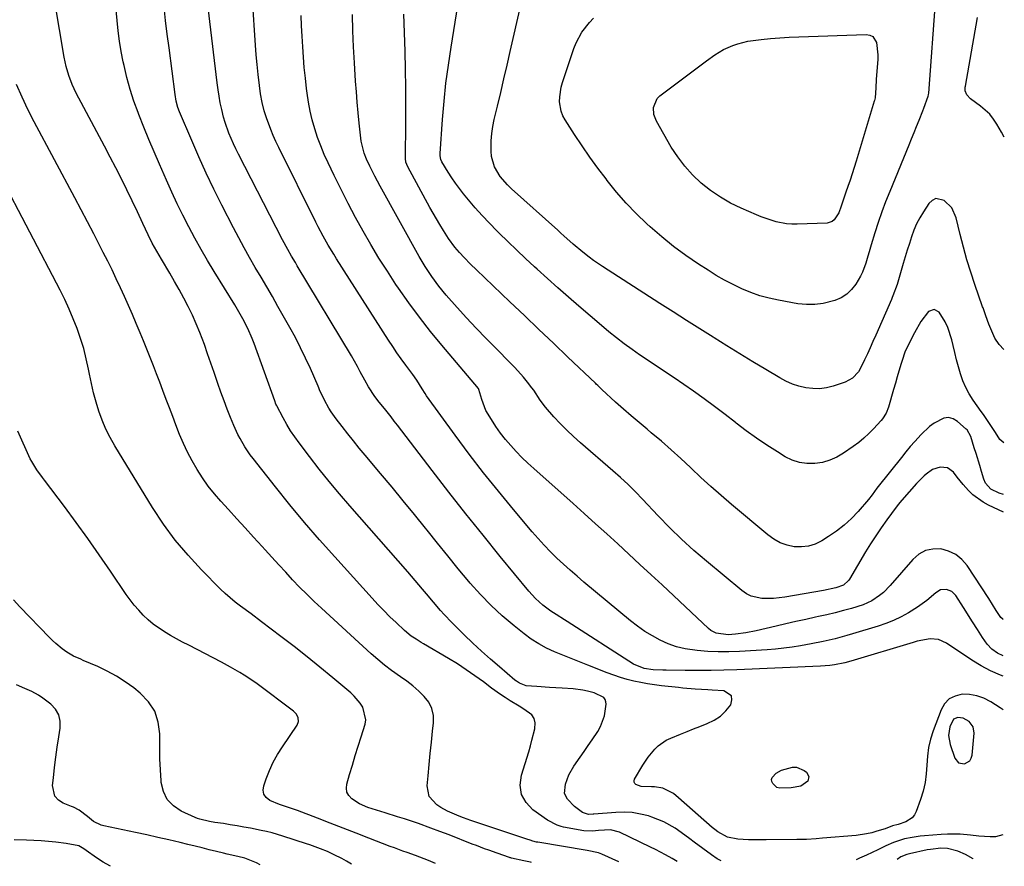
# Model space of a CAD drawing. Units: inches. Extents: x 1830732 to 1836095, y 442185 to 447541.
# Drawn here: x 1835712 to 1836085, y 442229 to 442549 of the extents above; entities that cross this region are included whole.
import ezdxf

# ---------------------------------------------------------------- set-up
doc = ezdxf.new("R2010")
doc.units = ezdxf.units.IN
doc.header["$MEASUREMENT"] = 0
for name, color, linetype in [('1', 7, 'Continuous'), ('7', 7, 'Continuous'), ('8', 7, 'Continuous')]:
    doc.layers.add(name, color=color, linetype=linetype)

msp = doc.modelspace()

# ---------------------------------------------------------------- linework, layer by layer
at = {"layer": '1', "color": 18}
msp.add_polyline3d([(1836065.48, 442284.52, 2012), (1836064.1, 442281.68, 2012), (1836063.68, 442278.33, 2012), (1836064.26, 442275, 2012), (1836066.01, 442269.76, 2012), (1836067.42, 442268.02, 2012), (1836069.63, 442267.63, 2012), (1836071.67, 442268.78, 2012), (1836072.25, 442269.75, 2012), (1836072.6, 442270.92, 2012), (1836073.31, 442279.22, 2012), (1836072.93, 442281.65, 2012), (1836071.45, 442283.62, 2012), (1836069.23, 442284.94, 2012), (1836067.2, 442285.19, 2012), (1836065.48, 442284.52, 2012)], dxfattribs=at)
at = {"layer": '7', "color": 18}
for points in [[(1836084.35, 442300.85, 2016), (1836083.31, 442301.22, 2016), (1836079.57, 442302.8, 2016), (1836075.98, 442304.7, 2016), (1836072.5, 442306.83, 2016), (1836068.54, 442309.5, 2016), (1836065.7, 442311.43, 2016), (1836062.86, 442313.36, 2016), (1836059.89, 442314.72, 2016), (1836056.72, 442314.92, 2016), (1836051.82, 442314.02, 2016), (1836050.21, 442313.59, 2016), (1836026.61, 442306.52, 2016), (1836024.35, 442305.89, 2016), (1836020.52, 442305.11, 2016), (1836018.63, 442304.87, 2016), (1836015.16, 442304.61, 2016), (1835983.49, 442303.27, 2016), (1835978.61, 442303.1, 2016), (1835973.73, 442302.99, 2016), (1835968.85, 442302.96, 2016), (1835963.96, 442302.98, 2016), (1835956.68, 442303.07, 2016), (1835955.44, 442303.1, 2016), (1835951.73, 442303.29, 2016), (1835948.4, 442303.75, 2016), (1835944.35, 442305.42, 2016), (1835919.25, 442321.54, 2016), (1835918.21, 442322.2, 2016), (1835915.05, 442324.12, 2016), (1835912.98, 442325.44, 2016), (1835910, 442327.72, 2016), (1835907.22, 442330.2, 2016), (1835904.7, 442332.97, 2016), (1835893.91, 442346.13, 2016), (1835887.37, 442354.2, 2016), (1835880.87, 442362.31, 2016), (1835874.46, 442370.48, 2016), (1835868.11, 442378.69, 2016), (1835854.97, 442395.83, 2016), (1835853.75, 442397.42, 2016), (1835852.52, 442399, 2016), (1835850.02, 442402.14, 2016), (1835848.08, 442404.55, 2016), (1835846.4, 442406.7, 2016), (1835843.95, 442410.41, 2016), (1835842.62, 442412.88, 2016), (1835840.89, 442416.12, 2016), (1835839.83, 442418.09, 2016), (1835837.49, 442422.15, 2016), (1835817.02, 442456.23, 2016), (1835816.29, 442457.45, 2016), (1835814.85, 442459.89, 2016), (1835813.44, 442462.35, 2016), (1835811.43, 442466.09, 2016), (1835794.75, 442498.5, 2016), (1835793.78, 442500.45, 2016), (1835792.85, 442502.4, 2016), (1835791.14, 442506.39, 2016), (1835789.68, 442510.46, 2016), (1835789.09, 442512.54, 2016), (1835788.39, 442515.38, 2016), (1835787.87, 442517.88, 2016), (1835787.41, 442520.38, 2016), (1835787.02, 442522.89, 2016), (1835786.68, 442525.42, 2016), (1835782.3, 442562.62, 2016)], [(1836084.32, 442288.12, 2014), (1836083.16, 442288.9, 2014), (1836079.64, 442291.16, 2014), (1836077.07, 442292.47, 2014), (1836074.42, 442293.43, 2014), (1836071.63, 442293.87, 2014), (1836068.76, 442293.97, 2014), (1836066.15, 442293.31, 2014), (1836063.9, 442292.19, 2014), (1836062.17, 442290.36, 2014), (1836060.79, 442288.05, 2014), (1836057.85, 442280.16, 2014), (1836056.85, 442276.99, 2014), (1836056.07, 442273.77, 2014), (1836055.63, 442270.5, 2014), (1836055.41, 442267.18, 2014), (1836055.2, 442263.86, 2014), (1836054.77, 442260.58, 2014), (1836054.02, 442257.35, 2014), (1836053.06, 442254.17, 2014), (1836051.43, 442249.61, 2014), (1836050.76, 442248.32, 2014), (1836049.91, 442247.21, 2014), (1836047.49, 442245.7, 2014), (1836044.57, 442244.72, 2014), (1836042.37, 442244.17, 2014), (1836040.94, 442243.59, 2014), (1836039.95, 442243.18, 2014), (1836039.62, 442243.07, 2014), (1836036.48, 442242.1, 2014), (1836034.56, 442241.57, 2014), (1836032.62, 442241.12, 2014), (1836028.68, 442240.56, 2014), (1836015.96, 442239.45, 2014), (1836013.51, 442239.25, 2014), (1836009.82, 442239.05, 2014), (1836006.13, 442238.94, 2014), (1835994.56, 442238.8, 2014), (1835990.09, 442238.81, 2014), (1835987.85, 442238.88, 2014), (1835983.91, 442239.07, 2014), (1835979.92, 442239.93, 2014), (1835976.29, 442241.9, 2014), (1835975.18, 442242.72, 2014), (1835974.1, 442243.59, 2014), (1835961.42, 442254.78, 2014), (1835959.48, 442256.4, 2014), (1835955.39, 442258.42, 2014), (1835952.23, 442258.87, 2014), (1835951.17, 442258.92, 2014), (1835947.2, 442259.02, 2014), (1835945.23, 442259.77, 2014), (1835944.82, 442260.22, 2014), (1835944.58, 442260.71, 2014), (1835944.58, 442261.25, 2014), (1835944.75, 442261.84, 2014), (1835947.85, 442267.08, 2014), (1835948.87, 442268.67, 2014), (1835949.94, 442270.22, 2014), (1835952.36, 442273.13, 2014), (1835953.72, 442274.42, 2014), (1835956.76, 442276.54, 2014), (1835958.44, 442277.36, 2014), (1835962.2, 442278.9, 2014), (1835964.62, 442279.88, 2014), (1835967.06, 442280.84, 2014), (1835969.5, 442281.79, 2014), (1835972.26, 442282.85, 2014), (1835974.87, 442284.15, 2014), (1835977.26, 442285.71, 2014), (1835979.33, 442287.69, 2014), (1835981.18, 442289.94, 2014), (1835981.6, 442291.81, 2014), (1835981.41, 442293.37, 2014), (1835978.56, 442295.28, 2014), (1835974.09, 442295.57, 2014), (1835972.5, 442295.67, 2014), (1835967.73, 442295.95, 2014), (1835962.97, 442296.32, 2014), (1835961.39, 442296.48, 2014), (1835954.9, 442297.21, 2014), (1835952.28, 442297.55, 2014), (1835949.67, 442297.95, 2014), (1835947.07, 442298.43, 2014), (1835944.49, 442298.97, 2014), (1835941.93, 442299.62, 2014), (1835939.39, 442300.34, 2014), (1835936.89, 442301.18, 2014), (1835934.42, 442302.1, 2014), (1835927, 442305.04, 2014), (1835923.86, 442306.29, 2014), (1835920.73, 442307.55, 2014), (1835917.59, 442308.81, 2014), (1835914.47, 442310.09, 2014), (1835911.41, 442311.49, 2014), (1835908.45, 442313.06, 2014), (1835905.64, 442314.87, 2014), (1835902.92, 442316.84, 2014), (1835899.09, 442319.87, 2014), (1835894.66, 442323.62, 2014), (1835890.4, 442327.53, 2014), (1835886.38, 442331.7, 2014), (1835882.53, 442336.04, 2014), (1835881.98, 442336.71, 2014), (1835877.99, 442341.53, 2014), (1835874.03, 442346.36, 2014), (1835870.1, 442351.22, 2014), (1835866.18, 442356.09, 2014), (1835865.61, 442356.81, 2014), (1835861.4, 442362.04, 2014), (1835857.17, 442367.25, 2014), (1835852.89, 442372.41, 2014), (1835848.58, 442377.56, 2014), (1835842.7, 442384.51, 2014), (1835840.48, 442387.19, 2014), (1835838.28, 442389.88, 2014), (1835836.12, 442392.61, 2014), (1835834, 442395.37, 2014), (1835831.76, 442398.3, 2014), (1835829.87, 442400.96, 2014), (1835829.01, 442402.35, 2014), (1835827.29, 442405.35, 2014), (1835825.45, 442409.29, 2014), (1835825.17, 442409.96, 2014), (1835824.88, 442410.63, 2014), (1835821.97, 442417.28, 2014), (1835820.17, 442421.25, 2014), (1835818.29, 442425.17, 2014), (1835816.29, 442429.04, 2014), (1835814.2, 442432.86, 2014), (1835809.7, 442440.84, 2014), (1835807.59, 442444.55, 2014), (1835805.45, 442448.25, 2014), (1835803.3, 442451.94, 2014), (1835801.12, 442455.62, 2014), (1835798.97, 442459.31, 2014), (1835796.86, 442463.02, 2014), (1835794.83, 442466.78, 2014), (1835792.85, 442470.56, 2014), (1835788.44, 442479.17, 2014), (1835785.43, 442485.22, 2014), (1835782.51, 442491.31, 2014), (1835779.73, 442497.46, 2014), (1835777.03, 442503.66, 2014), (1835772.44, 442514.55, 2014), (1835771.84, 442516.14, 2014), (1835771.16, 442518.59, 2014), (1835770.71, 442521.09, 2014), (1835768.45, 442538.7, 2014), (1835767.8, 442543.86, 2014), (1835767.17, 442549.02, 2014), (1835766.56, 442554.19, 2014)], [(1836084.53, 442389.15, 2026), (1836083.12, 442390.44, 2026), (1836081.37, 442393.07, 2026), (1836079.11, 442396.5, 2026), (1836076.82, 442399.91, 2026), (1836076.03, 442401.03, 2026), (1836072.96, 442405.39, 2026), (1836071.48, 442407.72, 2026), (1836070.17, 442410.13, 2026), (1836069.1, 442412.66, 2026), (1836068.19, 442415.27, 2026), (1836067.44, 442417.95, 2026), (1836066.72, 442420.63, 2026), (1836066.04, 442423.33, 2026), (1836065.41, 442426.04, 2026), (1836064.92, 442428.18, 2026), (1836063.4, 442432.84, 2026), (1836062.31, 442435.02, 2026), (1836060.06, 442438.59, 2026), (1836058.14, 442439.7, 2026), (1836056.08, 442438.9, 2026), (1836053.15, 442435.11, 2026), (1836050.72, 442430.86, 2026), (1836048.44, 442426.47, 2026), (1836047.1, 442423.47, 2026), (1836046.03, 442420.36, 2026), (1836045.57, 442418.82, 2026), (1836044.19, 442414.11, 2026), (1836043.5, 442411.75, 2026), (1836042.83, 442409.39, 2026), (1836040.92, 442402.71, 2026), (1836039.98, 442400.39, 2026), (1836038.62, 442398.27, 2026), (1836038.09, 442397.62, 2026), (1836035.23, 442394.47, 2026), (1836033.45, 442392.66, 2026), (1836031.59, 442390.93, 2026), (1836029.62, 442389.33, 2026), (1836027.58, 442387.81, 2026), (1836023.89, 442385.26, 2026), (1836021.34, 442383.77, 2026), (1836018.68, 442382.56, 2026), (1836015.87, 442381.78, 2026), (1836012.95, 442381.29, 2026), (1836010.02, 442381.31, 2026), (1836007.18, 442381.7, 2026), (1836004.46, 442382.62, 2026), (1836001.83, 442383.91, 2026), (1835998.84, 442385.76, 2026), (1835994.83, 442388.33, 2026), (1835990.88, 442390.99, 2026), (1835987.02, 442393.78, 2026), (1835983.23, 442396.67, 2026), (1835982.93, 442396.9, 2026), (1835979.01, 442399.92, 2026), (1835975.06, 442402.91, 2026), (1835971.05, 442405.82, 2026), (1835967.01, 442408.68, 2026), (1835959.69, 442413.78, 2026), (1835956.44, 442415.99, 2026), (1835954.8, 442417.08, 2026), (1835951.51, 442419.22, 2026), (1835949.88, 442420.31, 2026), (1835946.64, 442422.54, 2026), (1835943.84, 442424.51, 2026), (1835940.86, 442426.67, 2026), (1835937.93, 442428.88, 2026), (1835935.06, 442431.18, 2026), (1835932.24, 442433.54, 2026), (1835923.66, 442440.9, 2026), (1835919.67, 442444.36, 2026), (1835915.7, 442447.86, 2026), (1835911.76, 442451.39, 2026), (1835907.85, 442454.95, 2026), (1835906.87, 442455.85, 2026), (1835903.49, 442459, 2026), (1835900.12, 442462.17, 2026), (1835896.78, 442465.37, 2026), (1835893.47, 442468.59, 2026), (1835892.54, 442469.49, 2026), (1835889.75, 442472.32, 2026), (1835887.03, 442475.21, 2026), (1835884.4, 442478.18, 2026), (1835881.83, 442481.22, 2026), (1835880.01, 442483.45, 2026), (1835878.45, 442485.44, 2026), (1835876.94, 442487.47, 2026), (1835875.51, 442489.56, 2026), (1835874.13, 442491.68, 2026), (1835871.73, 442495.59, 2026), (1835871.37, 442496.45, 2026), (1835871.09, 442497.83, 2026), (1835871.08, 442498.3, 2026), (1835871.09, 442498.77, 2026), (1835872.01, 442511.6, 2026), (1835872.6, 442518.48, 2026), (1835873.32, 442525.34, 2026), (1835874.22, 442532.18, 2026), (1835875.25, 442539, 2026), (1835877.83, 442554.75, 2026)], [(1836084.6, 442424.57, 2028), (1836082.76, 442426.36, 2028), (1836081.16, 442428.78, 2028), (1836078.86, 442434.14, 2028), (1836077.76, 442437.31, 2028), (1836076.7, 442440.23, 2028), (1836076.53, 442440.71, 2028), (1836073.6, 442449.08, 2028), (1836072.04, 442453.78, 2028), (1836070.58, 442458.5, 2028), (1836069.27, 442463.26, 2028), (1836068.05, 442468.06, 2028), (1836066.54, 442474.39, 2028), (1836064.89, 442478.11, 2028), (1836062.01, 442480.98, 2028), (1836058.82, 442481.63, 2028), (1836057.42, 442480.96, 2028), (1836056.12, 442479.8, 2028), (1836054.1, 442476.68, 2028), (1836052.75, 442474.41, 2028), (1836051.53, 442472.08, 2028), (1836050.5, 442469.66, 2028), (1836049.6, 442467.18, 2028), (1836048.81, 442464.65, 2028), (1836048.03, 442462.12, 2028), (1836047.27, 442459.58, 2028), (1836046.51, 442457.04, 2028), (1836044.19, 442449.14, 2028), (1836042.59, 442444.86, 2028), (1836042.29, 442444.15, 2028), (1836041.99, 442443.45, 2028), (1836036.05, 442429.88, 2028), (1836035.02, 442427.54, 2028), (1836033.97, 442425.2, 2028), (1836032.9, 442422.88, 2028), (1836031.82, 442420.55, 2028), (1836030.58, 442417.91, 2028), (1836029.49, 442416.03, 2028), (1836027.29, 442413.64, 2028), (1836024.47, 442412.11, 2028), (1836019.96, 442410.65, 2028), (1836017.4, 442410.03, 2028), (1836014.82, 442409.67, 2028), (1836012.21, 442409.7, 2028), (1836009.59, 442409.98, 2028), (1836007, 442410.61, 2028), (1836004.49, 442411.41, 2028), (1836002.07, 442412.48, 2028), (1835999.72, 442413.73, 2028), (1835994.45, 442416.91, 2028), (1835989.53, 442419.89, 2028), (1835984.61, 442422.9, 2028), (1835979.72, 442425.93, 2028), (1835974.83, 442428.97, 2028), (1835974.49, 442429.19, 2028), (1835969.45, 442432.36, 2028), (1835964.42, 442435.55, 2028), (1835959.39, 442438.75, 2028), (1835954.37, 442441.96, 2028), (1835932.58, 442455.96, 2028), (1835929.18, 442458.27, 2028), (1835927.53, 442459.49, 2028), (1835925.17, 442461.35, 2028), (1835921.53, 442464.38, 2028), (1835917.98, 442467.53, 2028), (1835916.8, 442468.58, 2028), (1835915.63, 442469.64, 2028), (1835898.1, 442485.39, 2028), (1835896.59, 442486.86, 2028), (1835893.89, 442490.07, 2028), (1835891.73, 442493.64, 2028), (1835890.58, 442497.54, 2028), (1835890.39, 442499.6, 2028), (1835890.46, 442503.54, 2028), (1835890.67, 442506.24, 2028), (1835891.08, 442508.91, 2028), (1835891.61, 442511.58, 2028), (1835892.81, 442516.61, 2028), (1835894.04, 442521.78, 2028), (1835895.25, 442526.95, 2028), (1835896.45, 442532.13, 2028), (1835897.63, 442537.31, 2028), (1835901.62, 442554.9, 2028)], [(1835977.5, 442230.87, 2012), (1835976.05, 442231.72, 2012), (1835973.83, 442233.22, 2012), (1835970.54, 442235.56, 2012), (1835967.31, 442238, 2012), (1835965.71, 442239.23, 2012), (1835962.45, 442241.62, 2012), (1835960.08, 442243.28, 2012), (1835955.87, 442245.74, 2012), (1835951.33, 442247.5, 2012), (1835949.98, 442247.91, 2012), (1835946.94, 442248.64, 2012), (1835943.86, 442249.15, 2012), (1835940.76, 442249.3, 2012), (1835937.62, 442249.23, 2012), (1835929.37, 442248.56, 2012), (1835929.01, 442248.53, 2012), (1835927.27, 442248.44, 2012), (1835925.08, 442249.2, 2012), (1835922.03, 442251.53, 2012), (1835919.38, 442254.25, 2012), (1835918.21, 442256.45, 2012), (1835918.54, 442259.95, 2012), (1835919.87, 442263.46, 2012), (1835921.78, 442266.7, 2012), (1835924.2, 442270.13, 2012), (1835925.72, 442272.32, 2012), (1835927.22, 442274.52, 2012), (1835928.7, 442276.74, 2012), (1835930.81, 442279.92, 2012), (1835931.87, 442281.81, 2012), (1835933.32, 442285.82, 2012), (1835933.95, 442290.21, 2012), (1835933.87, 442291.16, 2012), (1835933.6, 442292, 2012), (1835933.05, 442292.69, 2012), (1835929.39, 442294.47, 2012), (1835926.9, 442295.14, 2012), (1835925.13, 442295.53, 2012), (1835921.55, 442296.05, 2012), (1835917.36, 442296.28, 2012), (1835912.56, 442296.52, 2012), (1835907.76, 442296.86, 2012), (1835903.66, 442297.23, 2012), (1835901.14, 442298.19, 2012), (1835900, 442298.94, 2012), (1835899.46, 442299.36, 2012), (1835893.6, 442304.32, 2012), (1835890.18, 442307.28, 2012), (1835886.8, 442310.29, 2012), (1835883.5, 442313.37, 2012), (1835880.24, 442316.51, 2012), (1835875.5, 442321.17, 2012), (1835872.62, 442324.15, 2012), (1835871.24, 442325.69, 2012), (1835868.55, 442328.85, 2012), (1835865.9, 442332.04, 2012), (1835864.47, 442333.77, 2012), (1835861.69, 442337.07, 2012), (1835860.29, 442338.71, 2012), (1835858.87, 442340.33, 2012), (1835836.91, 442365.32, 2012), (1835832.96, 442369.9, 2012), (1835829.09, 442374.54, 2012), (1835825.31, 442379.26, 2012), (1835821.59, 442384.03, 2012), (1835817.68, 442389.16, 2012), (1835816.03, 442391.44, 2012), (1835814.46, 442393.77, 2012), (1835813.01, 442396.18, 2012), (1835811.64, 442398.64, 2012), (1835809.25, 442403.18, 2012), (1835809.14, 442403.41, 2012), (1835808.94, 442403.87, 2012), (1835808.51, 442405.05, 2012), (1835800.69, 442426.81, 2012), (1835799.96, 442428.73, 2012), (1835798.32, 442432.49, 2012), (1835796.44, 442436.14, 2012), (1835795.45, 442437.94, 2012), (1835793.35, 442441.48, 2012), (1835785.57, 442454.04, 2012), (1835783.05, 442458.21, 2012), (1835780.6, 442462.42, 2012), (1835778.23, 442466.69, 2012), (1835775.94, 442470.99, 2012), (1835773.73, 442475.34, 2012), (1835771.58, 442479.71, 2012), (1835769.51, 442484.13, 2012), (1835767.5, 442488.57, 2012), (1835764.81, 442494.68, 2012), (1835762.79, 442499.34, 2012), (1835760.81, 442504.01, 2012), (1835758.9, 442508.72, 2012), (1835757.03, 442513.44, 2012), (1835756.74, 442514.19, 2012), (1835755.16, 442518.58, 2012), (1835753.72, 442523.01, 2012), (1835752.5, 442527.51, 2012), (1835751.42, 442532.05, 2012), (1835751.12, 442533.47, 2012), (1835750.37, 442537.34, 2012), (1835749.72, 442541.22, 2012), (1835749.21, 442545.13, 2012), (1835748.8, 442549.05, 2012), (1835748.47, 442552.99, 2012)], [(1836084.37, 442308.49, 2018), (1836082.13, 442309.59, 2018), (1836080.07, 442311.11, 2018), (1836078.32, 442312.95, 2018), (1836076.54, 442315.51, 2018), (1836074.62, 442318.45, 2018), (1836072.74, 442321.4, 2018), (1836070.63, 442324.79, 2018), (1836069.62, 442326.47, 2018), (1836069.36, 442326.88, 2018), (1836066.4, 442331.35, 2018), (1836064.85, 442332.88, 2018), (1836062.82, 442333.63, 2018), (1836060.66, 442333.47, 2018), (1836058.78, 442332.41, 2018), (1836055.48, 442329.54, 2018), (1836051.89, 442326.91, 2018), (1836048.42, 442324.79, 2018), (1836045.65, 442323.29, 2018), (1836042.83, 442321.93, 2018), (1836039.92, 442320.78, 2018), (1836036.94, 442319.76, 2018), (1836027.31, 442316.85, 2018), (1836025.1, 442316.2, 2018), (1836020.66, 442315.01, 2018), (1836016.17, 442313.96, 2018), (1836011.66, 442313.05, 2018), (1836007.63, 442312.34, 2018), (1836004.47, 442311.86, 2018), (1836001.31, 442311.43, 2018), (1835998.13, 442311.11, 2018), (1835994.94, 442310.85, 2018), (1835984.43, 442310.17, 2018), (1835980.43, 442310.02, 2018), (1835976.44, 442310, 2018), (1835972.46, 442310.19, 2018), (1835968.47, 442310.52, 2018), (1835963.94, 442311.2, 2018), (1835960.68, 442311.97, 2018), (1835957.53, 442313.09, 2018), (1835954.45, 442314.43, 2018), (1835951.48, 442316.05, 2018), (1835948.59, 442317.8, 2018), (1835945.83, 442319.75, 2018), (1835943.16, 442321.82, 2018), (1835925.56, 442336.48, 2018), (1835922.95, 442338.69, 2018), (1835920.38, 442340.93, 2018), (1835917.85, 442343.23, 2018), (1835915.36, 442345.56, 2018), (1835912.92, 442347.95, 2018), (1835910.54, 442350.4, 2018), (1835908.24, 442352.92, 2018), (1835906, 442355.49, 2018), (1835898.85, 442363.94, 2018), (1835893.16, 442370.83, 2018), (1835887.56, 442377.81, 2018), (1835882.12, 442384.91, 2018), (1835876.78, 442392.09, 2018), (1835865.99, 442406.95, 2018), (1835865.4, 442407.81, 2018), (1835864.36, 442409.62, 2018), (1835862.24, 442412.94, 2018), (1835860.74, 442415.1, 2018), (1835858.11, 442418.63, 2018), (1835856.41, 442420.93, 2018), (1835854.76, 442423.26, 2018), (1835853.16, 442425.62, 2018), (1835851.59, 442428.01, 2018), (1835831.87, 442458.87, 2018), (1835830.82, 442460.56, 2018), (1835828.76, 442463.97, 2018), (1835826.8, 442467.44, 2018), (1835824.94, 442470.96, 2018), (1835824.04, 442472.73, 2018), (1835810.01, 442501.01, 2018), (1835808.93, 442503.27, 2018), (1835807.91, 442505.55, 2018), (1835806.96, 442507.87, 2018), (1835806.06, 442510.2, 2018), (1835805.46, 442511.86, 2018), (1835804.46, 442514.94, 2018), (1835803.7, 442518.09, 2018), (1835803.13, 442521.28, 2018), (1835802.7, 442524.49, 2018), (1835802.23, 442528.67, 2018), (1835801.84, 442532.38, 2018), (1835801.49, 442536.09, 2018), (1835801.2, 442539.8, 2018), (1835800.95, 442543.52, 2018), (1835800.37, 442553.07, 2018)], [(1836084.48, 442362.92, 2022), (1836078.82, 442365.54, 2022), (1836076.72, 442366.67, 2022), (1836072.9, 442369.49, 2022), (1836071.19, 442371.16, 2022), (1836069.18, 442373.42, 2022), (1836066.87, 442376.21, 2022), (1836065.46, 442378.01, 2022), (1836063.24, 442379.7, 2022), (1836060.46, 442380.02, 2022), (1836057.58, 442379.09, 2022), (1836055.11, 442377.34, 2022), (1836054.41, 442376.65, 2022), (1836051.53, 442373.72, 2022), (1836048.76, 442370.68, 2022), (1836045.98, 442367.43, 2022), (1836044.63, 442365.79, 2022), (1836042.04, 442362.42, 2022), (1836040.25, 442359.98, 2022), (1836038.13, 442357.02, 2022), (1836036.08, 442354.02, 2022), (1836034.12, 442350.96, 2022), (1836032.22, 442347.86, 2022), (1836026.14, 442337.6, 2022), (1836025.77, 442337.05, 2022), (1836023.83, 442335.31, 2022), (1836020.99, 442334.28, 2022), (1836016.3, 442333.26, 2022), (1836001.61, 442330.7, 2022), (1835997.32, 442330.21, 2022), (1835993, 442330.2, 2022), (1835988.91, 442331.1, 2022), (1835987.07, 442332.04, 2022), (1835985.32, 442333.23, 2022), (1835971.95, 442344.36, 2022), (1835967.21, 442348.46, 2022), (1835962.58, 442352.67, 2022), (1835958.1, 442357.04, 2022), (1835953.73, 442361.53, 2022), (1835947.81, 442367.84, 2022), (1835945.11, 442370.64, 2022), (1835942.33, 442373.36, 2022), (1835939.47, 442376.01, 2022), (1835936.55, 442378.58, 2022), (1835924.26, 442389.16, 2022), (1835921.63, 442391.52, 2022), (1835919.06, 442393.95, 2022), (1835916.6, 442396.48, 2022), (1835914.21, 442399.08, 2022), (1835911, 442402.71, 2022), (1835908.99, 442405.36, 2022), (1835906.56, 442409.1, 2022), (1835905.89, 442409.99, 2022), (1835904.22, 442412.11, 2022), (1835902.67, 442414.02, 2022), (1835899.4, 442417.7, 2022), (1835897.68, 442419.47, 2022), (1835892.27, 442424.87, 2022), (1835888.51, 442428.69, 2022), (1835884.8, 442432.55, 2022), (1835881.16, 442436.47, 2022), (1835877.57, 442440.44, 2022), (1835873.42, 442445.11, 2022), (1835870.56, 442448.54, 2022), (1835867.92, 442452.14, 2022), (1835865.48, 442455.88, 2022), (1835863.22, 442459.73, 2022), (1835848.39, 442486.41, 2022), (1835847.38, 442488.26, 2022), (1835846.39, 442490.12, 2022), (1835844.5, 442493.87, 2022), (1835843.21, 442496.6, 2022), (1835842.36, 442498.8, 2022), (1835841.25, 442503.38, 2022), (1835841.1, 442504.55, 2022), (1835840.49, 442510.16, 2022), (1835840.09, 442514.15, 2022), (1835839.72, 442518.13, 2022), (1835839.39, 442522.13, 2022), (1835839.1, 442526.12, 2022), (1835838.64, 442533.07, 2022), (1835838.3, 442539.14, 2022), (1835838.05, 442545.22, 2022), (1835837.93, 442551.3, 2022)], [(1836084.49, 442369.64, 2024), (1836082.79, 442370.15, 2024), (1836079.7, 442371.59, 2024), (1836077.66, 442373.94, 2024), (1836077.05, 442375.39, 2024), (1836076.14, 442378.35, 2024), (1836075.45, 442380.59, 2024), (1836074.08, 442385.08, 2024), (1836073.39, 442387.33, 2024), (1836072.12, 442391.52, 2024), (1836070.66, 442394.1, 2024), (1836070.35, 442394.4, 2024), (1836067.08, 442397.26, 2024), (1836065.39, 442398.23, 2024), (1836063.65, 442398.72, 2024), (1836061.85, 442398.53, 2024), (1836058.19, 442396.64, 2024), (1836056.45, 442395.33, 2024), (1836053.27, 442392.32, 2024), (1836050.91, 442389.72, 2024), (1836049.17, 442387.74, 2024), (1836047.47, 442385.72, 2024), (1836045.81, 442383.67, 2024), (1836036.99, 442372.58, 2024), (1836036.52, 442371.98, 2024), (1836034.71, 442369.51, 2024), (1836033.27, 442367.72, 2024), (1836029.4, 442363.23, 2024), (1836026.85, 442360.54, 2024), (1836024.16, 442358.02, 2024), (1836021.25, 442355.75, 2024), (1836018.19, 442353.65, 2024), (1836015.62, 442352.05, 2024), (1836013.14, 442350.85, 2024), (1836010.59, 442350.03, 2024), (1836007.92, 442349.75, 2024), (1836005.18, 442349.85, 2024), (1836002.47, 442350.47, 2024), (1835999.88, 442351.37, 2024), (1835997.48, 442352.69, 2024), (1835995.21, 442354.29, 2024), (1835981.4, 442365.89, 2024), (1835977.51, 442369.22, 2024), (1835973.67, 442372.61, 2024), (1835969.89, 442376.07, 2024), (1835966.16, 442379.58, 2024), (1835965.95, 442379.79, 2024), (1835962.32, 442383.19, 2024), (1835958.65, 442386.53, 2024), (1835954.89, 442389.79, 2024), (1835951.09, 442392.99, 2024), (1835949.5, 442394.29, 2024), (1835946.47, 442396.82, 2024), (1835943.46, 442399.38, 2024), (1835940.5, 442401.98, 2024), (1835937.56, 442404.62, 2024), (1835932.34, 442409.36, 2024), (1835931.72, 442409.94, 2024), (1835930.8, 442410.84, 2024), (1835930.19, 442411.43, 2024), (1835929.89, 442411.73, 2024), (1835919.5, 442421.62, 2024), (1835914.01, 442426.87, 2024), (1835908.51, 442432.11, 2024), (1835903.02, 442437.36, 2024), (1835897.53, 442442.61, 2024), (1835884.85, 442454.73, 2024), (1835882.66, 442456.86, 2024), (1835880.22, 442459.3, 2024), (1835878.39, 442461.24, 2024), (1835876.67, 442463.27, 2024), (1835874.31, 442466.5, 2024), (1835872.33, 442469.63, 2024), (1835871.02, 442471.78, 2024), (1835869.73, 442473.94, 2024), (1835868.48, 442476.13, 2024), (1835867.25, 442478.33, 2024), (1835858.84, 442493.72, 2024), (1835858.18, 442495.43, 2024), (1835857.98, 442496.79, 2024), (1835857.96, 442497.25, 2024), (1835858.13, 442510.03, 2024), (1835858.18, 442516.89, 2024), (1835858.16, 442523.74, 2024), (1835858.04, 442530.59, 2024), (1835857.86, 442537.44, 2024), (1835857.39, 442551.42, 2024)], [(1836023.81, 442481.49, 2032), (1836022.97, 442478.84, 2032), (1836022.04, 442476.23, 2032), (1836020.37, 442473.56, 2032), (1836019.62, 442472.95, 2032), (1836017.72, 442472.41, 2032), (1836006.31, 442472.01, 2032), (1836004.31, 442472.02, 2032), (1836002.33, 442472.15, 2032), (1835998.42, 442472.87, 2032), (1835996.5, 442473.42, 2032), (1835992.73, 442474.73, 2032), (1835990.88, 442475.49, 2032), (1835985.16, 442477.99, 2032), (1835981.13, 442479.98, 2032), (1835977.23, 442482.19, 2032), (1835973.55, 442484.74, 2032), (1835970.01, 442487.51, 2032), (1835966.73, 442490.63, 2032), (1835963.73, 442493.89, 2032), (1835961.08, 442497.44, 2032), (1835958.66, 442501.17, 2032), (1835953.02, 442510.96, 2032), (1835952.05, 442513.44, 2032), (1835951.87, 442516.09, 2032), (1835953.36, 442519.58, 2032), (1835954.29, 442520.51, 2032), (1835968.92, 442531.58, 2032), (1835970.46, 442532.73, 2032), (1835972, 442533.86, 2032), (1835975.12, 442536.09, 2032), (1835978.37, 442538.08, 2032), (1835981.97, 442539.67, 2032), (1835983.85, 442540.3, 2032), (1835987.68, 442541.22, 2032), (1835989.63, 442541.52, 2032), (1835992.74, 442541.88, 2032), (1835996.27, 442542.25, 2032), (1835999.81, 442542.56, 2032), (1836003.35, 442542.78, 2032), (1836006.89, 442542.94, 2032), (1836032.5, 442543.79, 2032), (1836033.85, 442543.52, 2032), (1836034.99, 442542.98, 2032), (1836036.38, 442540.76, 2032), (1836036.87, 442536.04, 2032), (1836036.82, 442534.44, 2032), (1836036.28, 442526.71, 2032), (1836036.09, 442523.61, 2032), (1836035.85, 442519.83, 2032), (1836035.64, 442518.85, 2032), (1836035.54, 442518.52, 2032), (1836028.68, 442495.84, 2032), (1836027.93, 442493.43, 2032), (1836027.15, 442491.02, 2032), (1836026.34, 442488.63, 2032), (1836025.5, 442486.25, 2032), (1836024.73, 442484.12, 2032), (1836023.81, 442481.49, 2032)], [(1835938.79, 442230.53, 2008), (1835932.41, 442233.48, 2008), (1835931.05, 442234, 2008), (1835926.76, 442234.86, 2008), (1835908.14, 442237.94, 2008), (1835907.66, 442238.03, 2008), (1835906.22, 442238.39, 2008), (1835905.27, 442238.68, 2008), (1835904.8, 442238.83, 2008), (1835904.33, 442238.99, 2008), (1835882.77, 442246.22, 2008), (1835879.96, 442247.19, 2008), (1835878.3, 442247.82, 2008), (1835873.92, 442249.67, 2008), (1835871.34, 442251.13, 2008), (1835869.82, 442252.08, 2008), (1835866.98, 442255.21, 2008), (1835866.2, 442259.37, 2008), (1835866.53, 442263.1, 2008), (1835866.92, 442267.34, 2008), (1835867.34, 442271.58, 2008), (1835867.79, 442275.82, 2008), (1835868.26, 442280.05, 2008), (1835868.62, 442283.2, 2008), (1835868.55, 442285.97, 2008), (1835868.02, 442288.59, 2008), (1835866.81, 442290.97, 2008), (1835865.13, 442293.18, 2008), (1835863, 442295.2, 2008), (1835860.8, 442297.12, 2008), (1835858.49, 442298.92, 2008), (1835856.11, 442300.64, 2008), (1835852.75, 442303.01, 2008), (1835850.1, 442305.02, 2008), (1835847.54, 442307.13, 2008), (1835845.04, 442309.32, 2008), (1835826.18, 442326.52, 2008), (1835823.37, 442329.15, 2008), (1835820.6, 442331.82, 2008), (1835817.9, 442334.56, 2008), (1835815.24, 442337.34, 2008), (1835812.62, 442340.17, 2008), (1835810.01, 442343, 2008), (1835807.42, 442345.84, 2008), (1835804.83, 442348.69, 2008), (1835803.67, 442349.98, 2008), (1835800.5, 442353.47, 2008), (1835797.34, 442356.96, 2008), (1835794.16, 442360.45, 2008), (1835790.98, 442363.93, 2008), (1835788.11, 442367.06, 2008), (1835785.65, 442369.91, 2008), (1835783.31, 442372.83, 2008), (1835781.13, 442375.89, 2008), (1835779.07, 442379.03, 2008), (1835777.15, 442382.36, 2008), (1835775.43, 442385.6, 2008), (1835773.89, 442388.92, 2008), (1835772.47, 442392.31, 2008), (1835771.06, 442395.95, 2008), (1835769.83, 442399.17, 2008), (1835768.6, 442402.41, 2008), (1835767.38, 442405.64, 2008), (1835766.13, 442408.97, 2008), (1835764.94, 442412.11, 2008), (1835763.74, 442415.25, 2008), (1835762.53, 442418.38, 2008), (1835761.3, 442421.51, 2008), (1835760.05, 442424.63, 2008), (1835758.78, 442427.74, 2008), (1835757.49, 442430.84, 2008), (1835756.04, 442434.3, 2008), (1835754.59, 442437.71, 2008), (1835753.11, 442441.12, 2008), (1835751.6, 442444.52, 2008), (1835750.06, 442447.9, 2008), (1835748.49, 442451.27, 2008), (1835746.88, 442454.62, 2008), (1835745.23, 442457.94, 2008), (1835743.55, 442461.26, 2008), (1835742.26, 442463.75, 2008), (1835739.91, 442468.3, 2008), (1835737.54, 442472.84, 2008), (1835735.15, 442477.36, 2008), (1835732.75, 442481.89, 2008), (1835717.41, 442510.69, 2008), (1835715.04, 442515.36, 2008), (1835712.8, 442520.08, 2008), (1835710.75, 442524.89, 2008)], [(1835905.76, 442230.24, 2006), (1835905.31, 442230.35, 2006), (1835902.85, 442230.92, 2006), (1835898.13, 442231.96, 2006), (1835897.93, 442232.01, 2006), (1835897.63, 442232.09, 2006), (1835897.34, 442232.18, 2006), (1835892.68, 442233.8, 2006), (1835889.53, 442234.92, 2006), (1835887.97, 442235.49, 2006), (1835884.85, 442236.67, 2006), (1835883.29, 442237.27, 2006), (1835874.49, 442240.75, 2006), (1835872.77, 442241.41, 2006), (1835871.05, 442242.07, 2006), (1835867.59, 442243.33, 2006), (1835862.88, 442245, 2006), (1835860.26, 442245.91, 2006), (1835857.63, 442246.79, 2006), (1835854.99, 442247.63, 2006), (1835850.32, 442249.05, 2006), (1835848.67, 442249.56, 2006), (1835845.4, 442250.61, 2006), (1835843.77, 442251.16, 2006), (1835840.64, 442252.52, 2006), (1835837.65, 442254.41, 2006), (1835836.57, 442255.6, 2006), (1835835.84, 442256.9, 2006), (1835835.64, 442258.37, 2006), (1835835.78, 442259.97, 2006), (1835836.85, 442263.65, 2006), (1835837.9, 442267.19, 2006), (1835838.97, 442270.74, 2006), (1835840.05, 442274.28, 2006), (1835841.15, 442277.81, 2006), (1835842.67, 442282.63, 2006), (1835842.97, 442284.31, 2006), (1835841.89, 442289.11, 2006), (1835840.89, 442290.58, 2006), (1835838.59, 442293.26, 2006), (1835837.29, 442294.47, 2006), (1835830.42, 442300.23, 2006), (1835825.59, 442304.22, 2006), (1835820.72, 442308.17, 2006), (1835815.8, 442312.04, 2006), (1835810.84, 442315.88, 2006), (1835803.52, 442321.44, 2006), (1835799.53, 442324.43, 2006), (1835795.5, 442327.36, 2006), (1835793.51, 442328.86, 2006), (1835789.73, 442332.09, 2006), (1835787.93, 442333.81, 2006), (1835780.79, 442341.04, 2006), (1835775.67, 442346.59, 2006), (1835770.82, 442352.35, 2006), (1835766.38, 442358.43, 2006), (1835762.21, 442364.72, 2006), (1835747.93, 442387.98, 2006), (1835746.14, 442391.14, 2006), (1835744.51, 442394.37, 2006), (1835743.12, 442397.71, 2006), (1835741.89, 442401.12, 2006), (1835740.85, 442404.61, 2006), (1835739.89, 442408.12, 2006), (1835739.06, 442411.66, 2006), (1835738.31, 442415.22, 2006), (1835737.96, 442417.08, 2006), (1835737.11, 442420.98, 2006), (1835736.14, 442424.84, 2006), (1835734.97, 442428.65, 2006), (1835733.67, 442432.42, 2006), (1835732.2, 442436.14, 2006), (1835730.65, 442439.81, 2006), (1835728.95, 442443.43, 2006), (1835727.17, 442447, 2006), (1835704.18, 442490.87, 2006)], [(1835869.41, 442229.92, 2004), (1835866.67, 442231.06, 2004), (1835863.41, 442232.32, 2004), (1835861.82, 442232.91, 2004), (1835858.62, 442234.04, 2004), (1835857.02, 442234.6, 2004), (1835853.83, 442235.77, 2004), (1835852.25, 442236.37, 2004), (1835844.16, 442239.48, 2004), (1835839.29, 442241.36, 2004), (1835834.41, 442243.24, 2004), (1835829.53, 442245.13, 2004), (1835824.65, 442247.01, 2004), (1835817.13, 442249.91, 2004), (1835813.74, 442251.08, 2004), (1835810.34, 442252.18, 2004), (1835806.62, 442253.79, 2004), (1835805.29, 442254.86, 2004), (1835804.39, 442256.11, 2004), (1835804.12, 442257.62, 2004), (1835804.29, 442259.32, 2004), (1835805.22, 442261.96, 2004), (1835806.48, 442265.13, 2004), (1835807.9, 442268.23, 2004), (1835809.55, 442271.2, 2004), (1835811.36, 442274.09, 2004), (1835816.94, 442282.29, 2004), (1835817.46, 442283.64, 2004), (1835817.35, 442285.08, 2004), (1835816.67, 442286.44, 2004), (1835816.18, 442287, 2004), (1835815.62, 442287.52, 2004), (1835801.77, 442297.88, 2004), (1835800.17, 442299.04, 2004), (1835796.89, 442301.24, 2004), (1835795.21, 442302.28, 2004), (1835791.78, 442304.25, 2004), (1835788.3, 442306.12, 2004), (1835775.91, 442312.51, 2004), (1835773.59, 442313.74, 2004), (1835771.29, 442314.99, 2004), (1835769.01, 442316.29, 2004), (1835766.74, 442317.62, 2004), (1835766.59, 442317.7, 2004), (1835764.48, 442319.08, 2004), (1835762.44, 442320.57, 2004), (1835760.52, 442322.2, 2004), (1835758.68, 442323.93, 2004), (1835756.96, 442325.79, 2004), (1835755.3, 442327.7, 2004), (1835753.76, 442329.7, 2004), (1835752.28, 442331.76, 2004), (1835746.29, 442340.64, 2004), (1835742.04, 442346.82, 2004), (1835737.72, 442352.96, 2004), (1835733.31, 442359.02, 2004), (1835728.83, 442365.04, 2004), (1835721.23, 442375.07, 2004), (1835720.5, 442376.04, 2004), (1835718.35, 442378.97, 2004), (1835716.46, 442382.06, 2004), (1835715.92, 442383.15, 2004), (1835711.14, 442393.63, 2004)], [(1835837.6, 442229.64, 2002), (1835835.63, 442230.83, 2002), (1835833.87, 442231.78, 2002), (1835831.04, 442233.21, 2002), (1835828.46, 442234.41, 2002), (1835825.82, 442235.5, 2002), (1835821.8, 442236.96, 2002), (1835820.45, 442237.41, 2002), (1835811.58, 442240.27, 2002), (1835807.47, 442241.46, 2002), (1835805.39, 442241.97, 2002), (1835803.29, 442242.43, 2002), (1835799.35, 442243.22, 2002), (1835796.78, 442243.72, 2002), (1835794.2, 442244.18, 2002), (1835791.61, 442244.6, 2002), (1835789.02, 442244.99, 2002), (1835785.74, 442245.44, 2002), (1835783.83, 442245.75, 2002), (1835780.09, 442246.63, 2002), (1835779.19, 442246.96, 2002), (1835778.3, 442247.33, 2002), (1835773.05, 442249.74, 2002), (1835770.11, 442251.74, 2002), (1835767.77, 442254.15, 2002), (1835766.33, 442257.18, 2002), (1835765.49, 442260.63, 2002), (1835765.45, 442261.22, 2002), (1835765.2, 442265.36, 2002), (1835765.02, 442269.5, 2002), (1835764.94, 442273.65, 2002), (1835764.92, 442277.8, 2002), (1835764.93, 442278.99, 2002), (1835764.34, 442283.44, 2002), (1835763.04, 442287.54, 2002), (1835760.66, 442291.13, 2002), (1835757.58, 442294.38, 2002), (1835755.06, 442296.37, 2002), (1835751.85, 442298.72, 2002), (1835748.53, 442300.87, 2002), (1835745.04, 442302.76, 2002), (1835741.45, 442304.46, 2002), (1835735.91, 442306.82, 2002), (1835735, 442307.21, 2002), (1835732.33, 442308.46, 2002), (1835729.79, 442309.95, 2002), (1835728.01, 442311.24, 2002), (1835725.53, 442313.23, 2002), (1835724.36, 442314.31, 2002), (1835723.23, 442315.43, 2002), (1835712, 442327.06, 2002), (1835709.56, 442329.67, 2002)], [(1836010.77, 442262.9, 2016), (1836010.35, 442261.1, 2016), (1836007.71, 442259.14, 2016), (1836004.05, 442258.56, 2016), (1835999.75, 442258.39, 2016), (1835998.58, 442258.69, 2016), (1835997.1, 442260.13, 2016), (1835996.73, 442260.96, 2016), (1835996.62, 442261.76, 2016), (1835996.88, 442262.52, 2016), (1835998.39, 442264.05, 2016), (1836000.35, 442265.18, 2016), (1836004.52, 442266.42, 2016), (1836006.07, 442266.4, 2016), (1836008.96, 442265.15, 2016), (1836009.83, 442264.49, 2016), (1836010.77, 442262.9, 2016)], [(1836084.23, 442240.78, 2012), (1836081.45, 442240.05, 2012), (1836079.42, 442239.98, 2012), (1836075.11, 442240.25, 2012), (1836071.94, 442240.58, 2012), (1836068.01, 442240.97, 2012), (1836063.26, 442241.05, 2012), (1836060.89, 442240.92, 2012), (1836054.49, 442240.38, 2012), (1836052.93, 442240.22, 2012), (1836049.84, 442239.76, 2012), (1836046.97, 442239.18, 2012), (1836042.77, 442237.88, 2012), (1836039.9, 442236.57, 2012), (1836037.85, 442235.56, 2012), (1836036.82, 442235.07, 2012), (1836032.58, 442233.11, 2012), (1836029.93, 442231.9, 2012), (1836028.64, 442231.32, 2012)], [(1835746.27, 442228.84, 1998), (1835746, 442228.97, 1998), (1835743.46, 442230.43, 1998), (1835740.99, 442232.04, 1998), (1835737.04, 442234.84, 1998), (1835736.16, 442235.45, 1998), (1835734.35, 442236.53, 1998), (1835729.48, 442237.47, 1998), (1835725.57, 442237.93, 1998), (1835722.79, 442238.22, 1998), (1835720.01, 442238.47, 1998), (1835717.22, 442238.64, 1998), (1835714.42, 442238.77, 1998), (1835709.86, 442238.92, 1998)]]:
    msp.add_polyline3d(points, dxfattribs=at)
at = {"layer": '8', "color": 18}
for points in [[(1835960.87, 442230.72, 2010), (1835958.92, 442231.82, 2010), (1835956.43, 442233.21, 2010), (1835952.7, 442235.17, 2010), (1835950.81, 442236.1, 2010), (1835939, 442241.8, 2010), (1835935.66, 442242.69, 2010), (1835931.03, 442242.4, 2010), (1835928.81, 442242.13, 2010), (1835925.49, 442242.3, 2010), (1835917.78, 442243.72, 2010), (1835916.97, 442243.9, 2010), (1835915.38, 442244.36, 2010), (1835911.71, 442246.25, 2010), (1835906.2, 442250.24, 2010), (1835903.65, 442253.01, 2010), (1835901.94, 442256.07, 2010), (1835901.48, 442259.54, 2010), (1835901.87, 442263.29, 2010), (1835904.66, 442272.24, 2010), (1835905.3, 442274.39, 2010), (1835905.9, 442276.56, 2010), (1835906.96, 442280.92, 2010), (1835907.1, 442283.19, 2010), (1835906.74, 442284.8, 2010), (1835905.81, 442286.16, 2010), (1835902.8, 442288.39, 2010), (1835901.09, 442289.42, 2010), (1835897.68, 442291.48, 2010), (1835895.72, 442292.71, 2010), (1835893.97, 442293.87, 2010), (1835890.56, 442296.32, 2010), (1835887.53, 442298.63, 2010), (1835884.3, 442300.99, 2010), (1835881.02, 442303.27, 2010), (1835877.66, 442305.44, 2010), (1835874.24, 442307.52, 2010), (1835864.82, 442313.03, 2010), (1835863.87, 442313.6, 2010), (1835861.98, 442314.78, 2010), (1835860.14, 442316.03, 2010), (1835857.58, 442318.15, 2010), (1835854.46, 442321.09, 2010), (1835852.12, 442323.35, 2010), (1835849.81, 442325.65, 2010), (1835847.56, 442328, 2010), (1835845.35, 442330.39, 2010), (1835831.2, 442346.03, 2010), (1835825.45, 442352.51, 2010), (1835819.79, 442359.06, 2010), (1835814.25, 442365.73, 2010), (1835808.81, 442372.47, 2010), (1835800.3, 442383.22, 2010), (1835799.2, 442384.66, 2010), (1835797.17, 442387.65, 2010), (1835795.35, 442390.78, 2010), (1835794.52, 442392.39, 2010), (1835793.03, 442395.69, 2010), (1835791.78, 442398.71, 2010), (1835790.51, 442401.91, 2010), (1835789.27, 442405.13, 2010), (1835788.09, 442408.37, 2010), (1835786.96, 442411.62, 2010), (1835785.55, 442415.77, 2010), (1835784.33, 442419.32, 2010), (1835783.08, 442422.87, 2010), (1835781.83, 442426.41, 2010), (1835780.14, 442430.93, 2010), (1835778.78, 442434.27, 2010), (1835777.29, 442437.55, 2010), (1835775.72, 442440.8, 2010), (1835774.05, 442444, 2010), (1835772.34, 442447.18, 2010), (1835770.55, 442450.32, 2010), (1835768.73, 442453.43, 2010), (1835765.57, 442458.67, 2010), (1835764.67, 442460.19, 2010), (1835763.79, 442461.72, 2010), (1835762.1, 442464.82, 2010), (1835760.5, 442467.97, 2010), (1835758.5, 442472.27, 2010), (1835756.52, 442476.58, 2010), (1835754.47, 442480.86, 2010), (1835752.48, 442484.94, 2010), (1835750.42, 442489.1, 2010), (1835748.33, 442493.24, 2010), (1835746.2, 442497.37, 2010), (1835744.04, 442501.47, 2010), (1835733.32, 442521.63, 2010), (1835732.52, 442523.24, 2010), (1835731.76, 442524.88, 2010), (1835730.47, 442528.26, 2010), (1835729.45, 442531.72, 2010), (1835729.06, 442533.48, 2010), (1835728.72, 442535.26, 2010), (1835721.6, 442577.95, 2010)], [(1836058.71, 442557.81, 2030), (1836056.03, 442521.51, 2030), (1836055.98, 442521.02, 2030), (1836055.83, 442520.29, 2030), (1836054.19, 442515.81, 2030), (1836053.78, 442514.76, 2030), (1836052.35, 442511.16, 2030), (1836051.43, 442508.84, 2030), (1836050.5, 442506.52, 2030), (1836049.55, 442504.2, 2030), (1836048.6, 442501.89, 2030), (1836041.35, 442484.36, 2030), (1836039.81, 442480.48, 2030), (1836038.35, 442476.58, 2030), (1836037.01, 442472.63, 2030), (1836035.74, 442468.65, 2030), (1836034.37, 442464.11, 2030), (1836033.85, 442462.39, 2030), (1836032.83, 442458.93, 2030), (1836032.33, 442457.21, 2030), (1836031.1, 442453.85, 2030), (1836030.3, 442452.25, 2030), (1836028.5, 442449.22, 2030), (1836026.9, 442447.19, 2030), (1836025.08, 442445.44, 2030), (1836022.94, 442444.12, 2030), (1836020.58, 442443.08, 2030), (1836016.22, 442441.95, 2030), (1836013.04, 442441.5, 2030), (1836009.83, 442441.52, 2030), (1836006.6, 442441.85, 2030), (1835999.24, 442443.14, 2030), (1835995.68, 442443.91, 2030), (1835992.17, 442444.86, 2030), (1835988.74, 442446.08, 2030), (1835985.37, 442447.47, 2030), (1835982.08, 442449.07, 2030), (1835978.84, 442450.76, 2030), (1835975.67, 442452.58, 2030), (1835972.56, 442454.5, 2030), (1835968.96, 442456.83, 2030), (1835964.17, 442460.1, 2030), (1835959.5, 442463.52, 2030), (1835955.01, 442467.17, 2030), (1835950.63, 442470.96, 2030), (1835949.39, 442472.1, 2030), (1835945.39, 442475.95, 2030), (1835941.54, 442479.93, 2030), (1835937.9, 442484.12, 2030), (1835934.42, 442488.44, 2030), (1835933.93, 442489.07, 2030), (1835930.85, 442493.21, 2030), (1835927.83, 442497.39, 2030), (1835924.9, 442501.63, 2030), (1835922.03, 442505.92, 2030), (1835918.43, 442511.43, 2030), (1835917.56, 442513.04, 2030), (1835916.89, 442514.72, 2030), (1835916.33, 442518.3, 2030), (1835916.4, 442520.16, 2030), (1835916.96, 442523.81, 2030), (1835917.46, 442525.6, 2030), (1835921.77, 442538.51, 2030), (1835922.61, 442540.66, 2030), (1835924.78, 442544.69, 2030), (1835927.62, 442548.32, 2030), (1835929.22, 442549.97, 2030)], [(1836084.39, 442322.34, 2020), (1836084.21, 442322.38, 2020), (1836083.4, 442323.01, 2020), (1836081.65, 442325.67, 2020), (1836080.29, 442328, 2020), (1836078.85, 442330.27, 2020), (1836070.66, 442342.67, 2020), (1836068.65, 442344.99, 2020), (1836066.36, 442346.89, 2020), (1836063.68, 442348.15, 2020), (1836060.72, 442348.98, 2020), (1836057.72, 442348.95, 2020), (1836054.91, 442348.37, 2020), (1836052.41, 442346.98, 2020), (1836050.11, 442345.05, 2020), (1836041.48, 442335.12, 2020), (1836038.95, 442332.55, 2020), (1836037.56, 442331.4, 2020), (1836034.59, 442329.36, 2020), (1836031.36, 442327.83, 2020), (1836026.95, 442326.48, 2020), (1836023.84, 442325.64, 2020), (1836020.73, 442324.83, 2020), (1836017.6, 442324.09, 2020), (1836014.46, 442323.38, 2020), (1836013.28, 442323.13, 2020), (1836009.54, 442322.31, 2020), (1836005.81, 442321.49, 2020), (1836002.08, 442320.65, 2020), (1835998.35, 442319.79, 2020), (1835990.75, 442318.02, 2020), (1835986.89, 442317.24, 2020), (1835982.99, 442316.71, 2020), (1835980.25, 442316.47, 2020), (1835975.67, 442317.1, 2020), (1835973.66, 442318.14, 2020), (1835972.76, 442318.85, 2020), (1835955.14, 442335.37, 2020), (1835950.97, 442339.26, 2020), (1835946.79, 442343.15, 2020), (1835942.6, 442347.02, 2020), (1835938.4, 442350.88, 2020), (1835934.18, 442354.72, 2020), (1835929.95, 442358.55, 2020), (1835925.71, 442362.37, 2020), (1835921.45, 442366.17, 2020), (1835906.54, 442379.44, 2020), (1835904.28, 442381.52, 2020), (1835902.07, 442383.65, 2020), (1835899.92, 442385.85, 2020), (1835897.83, 442388.11, 2020), (1835895.85, 442390.45, 2020), (1835893.95, 442392.86, 2020), (1835892.2, 442395.37, 2020), (1835890.54, 442397.96, 2020), (1835888.42, 442401.48, 2020), (1835886.95, 442405.6, 2020), (1835885.83, 442409.43, 2020), (1835885.61, 442409.71, 2020), (1835871.75, 442426.12, 2020), (1835867.45, 442431.38, 2020), (1835863.27, 442436.72, 2020), (1835859.26, 442442.19, 2020), (1835855.36, 442447.75, 2020), (1835854.39, 442449.17, 2020), (1835851.13, 442454.12, 2020), (1835847.95, 442459.13, 2020), (1835844.9, 442464.21, 2020), (1835841.93, 442469.34, 2020), (1835839.08, 442474.54, 2020), (1835836.3, 442479.77, 2020), (1835833.61, 442485.06, 2020), (1835831, 442490.38, 2020), (1835828.66, 442495.24, 2020), (1835827.23, 442498.39, 2020), (1835825.91, 442501.57, 2020), (1835824.72, 442504.81, 2020), (1835823.64, 442508.09, 2020), (1835822.71, 442511.41, 2020), (1835821.9, 442514.76, 2020), (1835821.27, 442518.14, 2020), (1835820.75, 442521.55, 2020), (1835820.53, 442523.35, 2020), (1835820.07, 442527.29, 2020), (1835819.67, 442531.23, 2020), (1835819.34, 442535.18, 2020), (1835819.07, 442539.14, 2020), (1835818.85, 442543.1, 2020), (1835818.67, 442547.06, 2020), (1835818.54, 442551.02, 2020)], [(1836084.76, 442504.88, 2030), (1836083.75, 442506.8, 2030), (1836081.99, 442509.83, 2030), (1836080.7, 442511.76, 2030), (1836079.26, 442513.56, 2030), (1836075.78, 442516.61, 2030), (1836072, 442519.4, 2030), (1836070.58, 442520.98, 2030), (1836069.96, 442522.5, 2030), (1836069.98, 442523.78, 2030), (1836070.04, 442524.2, 2030), (1836074.55, 442550.24, 2030)], [(1835802.96, 442229.34, 2000), (1835801.59, 442230.13, 2000), (1835797.16, 442231.86, 2000), (1835794.49, 442232.54, 2000), (1835790.46, 442233.48, 2000), (1835789.12, 442233.81, 2000), (1835786.4, 442234.47, 2000), (1835783.7, 442235.13, 2000), (1835781, 442235.79, 2000), (1835778.29, 442236.45, 2000), (1835775.59, 442237.1, 2000), (1835772.61, 442237.81, 2000), (1835768.41, 442238.8, 2000), (1835764.2, 442239.77, 2000), (1835759.99, 442240.71, 2000), (1835755.78, 442241.62, 2000), (1835743.78, 442244.17, 2000), (1835742.75, 442244.46, 2000), (1835739.9, 442245.85, 2000), (1835737.59, 442247.66, 2000), (1835734.46, 442250.12, 2000), (1835732.22, 442251.19, 2000), (1835731.46, 442251.51, 2000), (1835728.41, 442252.7, 2000), (1835726.6, 442253.89, 2000), (1835725.24, 442255.36, 2000), (1835724.33, 442259.4, 2000), (1835724.64, 442262.31, 2000), (1835725.08, 442266.21, 2000), (1835725.57, 442270.11, 2000), (1835726.12, 442273.99, 2000), (1835726.72, 442277.88, 2000), (1835727.26, 442281.19, 2000), (1835727.24, 442283.82, 2000), (1835726.71, 442286.24, 2000), (1835725.42, 442288.36, 2000), (1835723.63, 442290.28, 2000), (1835720.63, 442292.56, 2000), (1835719.03, 442293.66, 2000), (1835716.45, 442295.01, 2000), (1835713.79, 442296.22, 2000), (1835710.67, 442297.53, 2000)], [(1836072.98, 442231.71, 2010), (1836072.95, 442231.73, 2010), (1836070.01, 442233.37, 2010), (1836067.14, 442234.52, 2010), (1836063.27, 442235.56, 2010), (1836060.71, 442235.68, 2010), (1836056.87, 442235.26, 2010), (1836055.6, 442235.02, 2010), (1836048.85, 442233.54, 2010), (1836047.88, 442233.29, 2010), (1836045.55, 442232.37, 2010), (1836044.23, 442231.46, 2010)]]:
    msp.add_polyline3d(points, dxfattribs=at)

doc.saveas('drawing.dxf')
